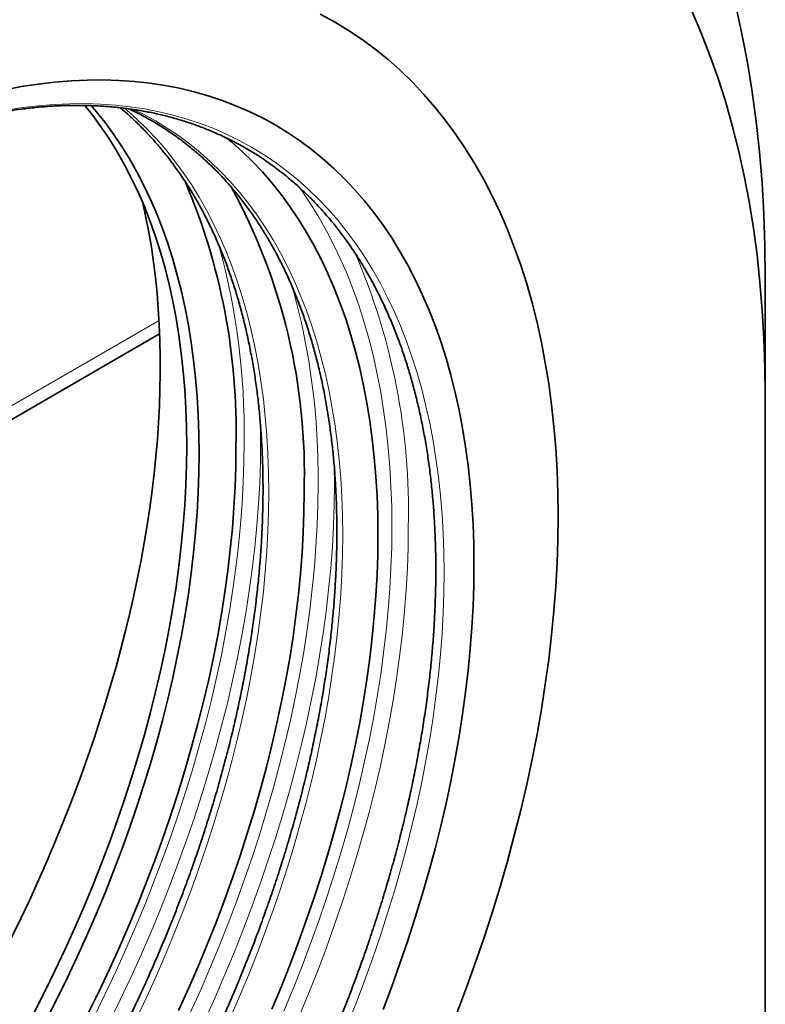
# Model space of a CAD drawing. Units: millimetres. Extents: x 75 to 2100, y 0 to 1460.
# Drawn here: x 567 to 632, y 252 to 337 of the extents above; entities that cross this region are included whole.
import ezdxf

# ---------------------------------------------------------------- set-up
doc = ezdxf.new("R2010")
doc.units = ezdxf.units.MM
doc.header["$LTSCALE"] = 5
doc.layers.add('133793', color=7, linetype='Continuous', lineweight=25)
doc.layers.add('TANGENT_EDGES', color=4, linetype='Continuous', lineweight=25)

msp = doc.modelspace()

# ---------------------------------------------------------------- linework, layer by layer
at = {"layer": '133793', "linetype": 'Continuous', "lineweight": 35}
for p, q in [((631.705, 314.252), (631.705, 304.047)), ((499.448, 263.211), (579.516, 309.433)), ((573.899, 306.186), (571.778, 304.961)), ((573.899, 306.186), (573.899, 306.19)), ((571.778, 304.961), (571.774, 304.963)), ((571.778, 304.961), (571.778, 304.966)), ((631.705, 218.718), (631.705, 304.047))]:
    msp.add_line(p, q, dxfattribs=at)
at = {"layer": '133793', "linetype": 'Continuous', "lineweight": 35, "flags": 128}
for points in [[(631.705, 314.252), (631.674, 317.028), (631.579, 319.766), (631.42, 322.464), (631.199, 325.119), (630.914, 327.731), (630.567, 330.296), (630.157, 332.814), (629.685, 335.283), (629.151, 337.701)], [(613.851, 293.74), (613.828, 295.715), (613.761, 297.662), (613.648, 299.581), (613.491, 301.469), (613.288, 303.327), (613.041, 305.152), (612.75, 306.943), (612.414, 308.699), (612.034, 310.418), (611.61, 312.1), (611.143, 313.744), (610.632, 315.348), (610.079, 316.911), (609.483, 318.432), (608.845, 319.91), (608.166, 321.345), (607.445, 322.734), (606.683, 324.077), (605.882, 325.374), (605.041, 326.623), (604.16, 327.823), (603.242, 328.974), (602.285, 330.075), (601.292, 331.125), (600.262, 332.123), (599.196, 333.069), (598.095, 333.962), (596.96, 334.801), (595.791, 335.587), (594.59, 336.317), (593.357, 336.992)], [(631.705, 304.047), (631.677, 306.558), (631.591, 309.034), (631.448, 311.474), (631.247, 313.875), (630.99, 316.237), (630.676, 318.557), (630.305, 320.835), (629.878, 323.067), (629.395, 325.254), (628.856, 327.393), (628.262, 329.482), (627.613, 331.522), (626.909, 333.509), (626.152, 335.443), (625.34, 337.323)], [(566.171, 330.477), (567.622, 330.745), (569.059, 330.963), (570.482, 331.129), (571.889, 331.243), (573.28, 331.305), (574.654, 331.316), (576.01, 331.275), (577.346, 331.182), (578.663, 331.038), (579.958, 330.842), (581.232, 330.594), (582.483, 330.296), (583.71, 329.946), (584.913, 329.545), (586.091, 329.094), (587.243, 328.593), (588.368, 328.041), (589.465, 327.44), (590.534, 326.79), (591.574, 326.092), (592.584, 325.345), (593.563, 324.55), (594.511, 323.709), (595.428, 322.82), (596.312, 321.886), (597.163, 320.907), (597.981, 319.883), (598.764, 318.814), (599.512, 317.703), (600.225, 316.55), (600.903, 315.354), (601.544, 314.118), (602.149, 312.842), (602.717, 311.527), (603.247, 310.173), (603.739, 308.782), (604.193, 307.355), (604.609, 305.893), (604.986, 304.396), (605.324, 302.866), (605.623, 301.303), (605.883, 299.71), (606.102, 298.086), (606.282, 296.433), (606.423, 294.753), (606.523, 293.046), (606.583, 291.313), (606.603, 289.556)], [(573.063, 329.123), (573.753, 328.255), (574.489, 327.252), (575.192, 326.208), (575.862, 325.124), (576.499, 324), (577.101, 322.839), (577.669, 321.64), (578.203, 320.404), (578.701, 319.132), (579.163, 317.826), (579.59, 316.485), (579.981, 315.111), (580.335, 313.704), (580.653, 312.267), (580.934, 310.799), (581.177, 309.301), (581.384, 307.776), (581.553, 306.223), (581.685, 304.644), (581.779, 303.04), (581.835, 301.412), (581.854, 299.761)], [(573.617, 329.108), (574.045, 328.605), (574.813, 327.643), (575.549, 326.639), (576.253, 325.595), (576.923, 324.511), (577.559, 323.388), (578.162, 322.227), (578.73, 321.028), (579.263, 319.792), (579.761, 318.52), (580.224, 317.213), (580.651, 315.872), (581.042, 314.498), (581.396, 313.092), (581.714, 311.654), (581.994, 310.186), (582.238, 308.689), (582.445, 307.163), (582.614, 305.611), (582.745, 304.032), (582.84, 302.428), (582.896, 300.799), (582.915, 299.148)], [(585.334, 326.289), (585.712, 325.974), (586.629, 325.16), (587.515, 324.301), (588.371, 323.397), (589.194, 322.45), (589.984, 321.459), (590.742, 320.426), (591.466, 319.351), (592.156, 318.235), (592.811, 317.079), (593.432, 315.883), (594.016, 314.649), (594.566, 313.377), (595.078, 312.067), (595.555, 310.722), (595.994, 309.342), (596.396, 307.927), (596.761, 306.479), (597.088, 304.999), (597.377, 303.488), (597.628, 301.946), (597.841, 300.376), (598.015, 298.777), (598.15, 297.152), (598.247, 295.5), (598.305, 293.824), (598.325, 292.124)], [(581.854, 299.761), (581.835, 298.088), (581.779, 296.395), (581.685, 294.682), (581.553, 292.951), (581.384, 291.203), (581.177, 289.439), (580.934, 287.66), (580.653, 285.868), (580.335, 284.063), (579.981, 282.248), (579.59, 280.423), (579.163, 278.589), (578.701, 276.748), (578.203, 274.901), (577.669, 273.05), (577.101, 271.195), (576.499, 269.338), (575.862, 267.479), (575.192, 265.622), (574.489, 263.766), (573.753, 261.912), (572.985, 260.063), (572.185, 258.22), (571.354, 256.383), (570.493, 254.554), (569.602, 252.735), (568.682, 250.926)], [(586.097, 299.761), (586.077, 298.023), (586.019, 296.265), (585.921, 294.486), (585.784, 292.688), (585.608, 290.872), (585.394, 289.04), (585.141, 287.193), (584.849, 285.332), (584.519, 283.458), (584.151, 281.572), (583.746, 279.677), (583.302, 277.772), (582.822, 275.86), (582.304, 273.942), (581.751, 272.019), (581.16, 270.093), (580.535, 268.164), (579.874, 266.234), (579.177, 264.304), (578.447, 262.377), (577.683, 260.452), (576.885, 258.532), (576.055, 256.617), (575.192, 254.709), (574.298, 252.81), (573.372, 250.92)], [(582.915, 299.148), (582.896, 297.476), (582.84, 295.782), (582.745, 294.07), (582.614, 292.338), (582.445, 290.59), (582.238, 288.826), (581.994, 287.048), (581.714, 285.255), (581.396, 283.451), (581.042, 281.636), (580.651, 279.81), (580.224, 277.977), (579.761, 276.136), (579.263, 274.289), (578.73, 272.437), (578.162, 270.582), (577.559, 268.725), (576.923, 266.867), (576.253, 265.009), (575.549, 263.153), (574.813, 261.3), (574.045, 259.451), (573.246, 257.608), (572.415, 255.771), (571.554, 253.942), (570.663, 252.122), (569.743, 250.313)], [(591.961, 295.798), (591.941, 294.076), (591.883, 292.333), (591.786, 290.57), (591.651, 288.787), (591.477, 286.988), (591.264, 285.172), (591.013, 283.341), (590.724, 281.495), (590.397, 279.638), (590.032, 277.769), (589.63, 275.89), (589.191, 274.002), (588.714, 272.107), (588.202, 270.206), (587.653, 268.3), (587.068, 266.39), (586.447, 264.478), (585.792, 262.565), (585.102, 260.652), (584.378, 258.742), (583.62, 256.834), (582.83, 254.93), (582.007, 253.032), (581.151, 251.141)], [(605.041, 250.684), (605.882, 252.905), (606.683, 255.127), (607.445, 257.349), (608.166, 259.571), (608.845, 261.79), (609.483, 264.004), (610.079, 266.213), (610.632, 268.415), (611.143, 270.609), (611.61, 272.792), (612.034, 274.963), (612.414, 277.122), (612.75, 279.265), (613.041, 281.393), (613.288, 283.503), (613.491, 285.594), (613.648, 287.665), (613.761, 289.713), (613.828, 291.739), (613.851, 293.74)], [(598.325, 292.124), (598.305, 290.402), (598.247, 288.659), (598.15, 286.896), (598.015, 285.114), (597.841, 283.314), (597.628, 281.498), (597.377, 279.667), (597.088, 277.822), (596.761, 275.964), (596.396, 274.095), (595.994, 272.216), (595.555, 270.328), (595.078, 268.433), (594.566, 266.532), (594.016, 264.626), (593.432, 262.716), (592.811, 260.804), (592.156, 258.891), (591.466, 256.979), (590.742, 255.068), (589.984, 253.16), (589.194, 251.256)], [(606.603, 289.556), (606.583, 287.775), (606.523, 285.973), (606.423, 284.15), (606.282, 282.308), (606.102, 280.447), (605.883, 278.57), (605.623, 276.677), (605.324, 274.769), (604.986, 272.849), (604.609, 270.917), (604.193, 268.974), (603.739, 267.022), (603.247, 265.063), (602.717, 263.098), (602.149, 261.127), (601.544, 259.153), (600.903, 257.176), (600.225, 255.198), (599.512, 253.221), (598.764, 251.246)]]:
    msp.add_lwpolyline(points, dxfattribs=at)
at = {"layer": '133793', "linetype": 'Continuous', "lineweight": 35}
for centre, radius, start, end in [((531.255, 301.042), 54.857, 358.66183, 23.126), ((540.789, 297.475), 51.199, 358.12298, 28.75888)]:
    msp.add_arc(centre, radius, start, end, dxfattribs=at)
msp.add_ellipse((520.724, 271.512), major_axis=(42.669, 71.44), ratio=0.56722, start_param=4.409577, end_param=5.749844, dxfattribs=at)
for points, knots in [([(603.316, 289.124), (603.315, 288.988), (603.315, 288.593), (603.308, 287.936), (603.291, 287.152), (603.267, 286.363), (603.235, 285.57), (603.195, 284.773), (603.147, 283.972), (603.091, 283.167), (603.027, 282.358), (602.955, 281.545), (602.875, 280.728), (602.787, 279.909), (602.691, 279.085), (602.587, 278.259), (602.475, 277.429), (602.356, 276.596), (602.228, 275.761), (602.093, 274.922), (601.95, 274.081), (601.799, 273.238), (601.64, 272.392), (601.473, 271.543), (601.299, 270.693), (601.117, 269.84), (600.927, 268.986), (600.73, 268.129), (600.525, 267.271), (600.312, 266.412), (600.092, 265.551), (599.864, 264.688), (599.629, 263.825), (599.386, 262.96), (599.136, 262.095), (598.878, 261.228), (598.613, 260.361), (598.34, 259.494), (598.06, 258.625), (597.773, 257.757), (597.479, 256.888), (597.178, 256.02), (596.869, 255.151), (596.553, 254.282), (596.23, 253.414), (595.9, 252.546), (595.564, 251.679), (595.22, 250.812), (594.869, 249.947), (594.512, 249.082), (594.148, 248.218), (593.777, 247.355), (593.399, 246.494), (593.015, 245.633), (592.624, 244.775), (592.227, 243.918), (591.823, 243.063), (591.413, 242.21), (590.996, 241.359), (590.574, 240.51), (590.145, 239.663), (589.71, 238.818), (589.268, 237.977), (588.821, 237.137), (588.368, 236.301), (587.909, 235.467), (587.444, 234.637), (586.973, 233.809), (586.497, 232.985), (586.015, 232.164), (585.527, 231.346), (585.034, 230.532), (584.536, 229.722), (584.032, 228.915), (583.523, 228.113), (583.009, 227.314), (582.489, 226.52), (581.965, 225.73), (581.435, 224.944), (580.901, 224.163), (580.362, 223.386), (579.818, 222.614), (579.269, 221.847), (578.716, 221.085), (578.158, 220.328), (577.596, 219.576), (577.03, 218.829), (576.459, 218.088), (575.884, 217.352), (575.305, 216.621), (574.722, 215.897), (574.134, 215.178), (573.544, 214.465), (572.949, 213.758), (572.35, 213.057), (571.748, 212.362), (571.143, 211.674), (570.534, 210.992), (569.922, 210.316), (569.306, 209.647), (568.687, 208.985), (568.066, 208.329), (567.441, 207.68), (566.813, 207.038), (566.183, 206.404), (565.55, 205.776), (564.914, 205.156), (564.275, 204.543), (563.635, 203.937), (562.992, 203.339), (562.346, 202.748), (561.699, 202.165), (561.049, 201.59), (560.397, 201.022), (559.744, 200.463), (559.089, 199.911), (558.432, 199.368), (557.773, 198.832), (557.113, 198.305), (556.452, 197.786), (555.789, 197.276), (555.125, 196.773), (554.46, 196.28), (553.793, 195.795), (553.126, 195.318), (552.458, 194.851), (551.79, 194.392), (551.12, 193.941), (550.451, 193.5), (549.78, 193.068), (549.11, 192.645), (548.439, 192.231), (547.767, 191.825), (547.096, 191.43), (546.425, 191.043), (545.754, 190.666), (545.083, 190.298), (544.413, 189.939), (543.743, 189.59), (543.073, 189.25), (542.404, 188.92), (541.736, 188.6), (541.069, 188.289), (540.402, 187.988), (539.737, 187.696), (539.072, 187.415), (538.409, 187.143), (537.747, 186.881), (537.086, 186.629), (536.427, 186.386), (535.77, 186.154), (535.114, 185.932), (534.459, 185.719), (533.807, 185.517), (533.156, 185.325), (532.508, 185.142), (531.861, 184.97), (531.217, 184.808), (530.575, 184.656), (529.936, 184.515), (529.299, 184.383), (528.664, 184.262), (528.032, 184.151), (527.403, 184.05), (526.777, 183.959), (526.153, 183.879), (525.533, 183.809), (524.916, 183.749), (524.301, 183.7), (523.69, 183.66), (523.083, 183.632), (522.478, 183.613), (521.878, 183.605), (521.28, 183.607), (520.687, 183.619), (520.097, 183.642), (519.511, 183.675), (518.929, 183.718), (518.351, 183.771), (517.777, 183.835), (517.207, 183.91), (516.641, 183.994), (516.08, 184.089), (515.523, 184.194), (514.97, 184.309), (514.422, 184.435), (513.878, 184.57), (513.339, 184.716), (512.805, 184.872), (512.276, 185.039), (511.752, 185.215), (511.233, 185.402), (510.718, 185.599), (510.209, 185.805), (509.705, 186.022), (509.207, 186.249), (508.714, 186.486), (508.226, 186.733), (507.744, 186.99), (507.267, 187.256), (506.796, 187.533), (506.331, 187.819), (505.871, 188.115), (505.418, 188.421), (504.97, 188.737), (504.528, 189.062), (504.093, 189.397), (503.663, 189.741), (503.24, 190.095), (502.823, 190.458), (502.412, 190.83), (502.008, 191.212), (501.61, 191.603), (501.219, 192.004), (500.834, 192.413), (500.455, 192.832), (500.084, 193.259), (499.719, 193.696), (499.361, 194.141), (499.009, 194.595), (498.665, 195.058), (498.327, 195.53), (497.996, 196.01), (497.673, 196.499), (497.356, 196.996), (497.046, 197.502), (496.744, 198.016), (496.448, 198.538), (496.16, 199.069), (495.879, 199.607), (495.605, 200.154), (495.339, 200.709), (495.08, 201.271), (494.828, 201.842), (494.584, 202.42), (494.347, 203.006), (494.117, 203.599), (493.895, 204.2), (493.681, 204.808), (493.474, 205.424), (493.275, 206.046), (493.083, 206.676), (492.899, 207.313), (492.723, 207.957), (492.554, 208.608), (492.393, 209.266), (492.24, 209.931), (492.094, 210.602), (491.957, 211.279), (491.827, 211.963), (491.705, 212.654), (491.591, 213.35), (491.484, 214.053), (491.386, 214.762), (491.295, 215.476), (491.213, 216.197), (491.138, 216.923), (491.071, 217.655), (491.012, 218.393), (490.962, 219.136), (490.919, 219.884), (490.884, 220.637), (490.857, 221.396), (490.838, 222.159), (490.827, 222.928), (490.824, 223.701), (490.829, 224.479), (490.842, 225.262), (490.863, 226.049), (490.892, 226.84), (490.928, 227.635), (490.973, 228.435), (491.026, 229.239), (491.087, 230.046), (491.156, 230.857), (491.233, 231.672), (491.317, 232.491), (491.41, 233.313), (491.511, 234.138), (491.619, 234.967), (491.736, 235.798), (491.86, 236.632), (491.992, 237.47), (492.132, 238.31), (492.28, 239.152), (492.435, 239.997), (492.599, 240.845), (492.77, 241.694), (492.949, 242.546), (493.136, 243.4), (493.33, 244.256), (493.532, 245.113), (493.741, 245.972), (493.959, 246.832), (494.183, 247.694), (494.416, 248.557), (494.656, 249.421), (494.903, 250.287), (495.158, 251.153), (495.42, 252.019), (495.689, 252.887), (495.966, 253.755), (496.25, 254.623), (496.542, 255.492), (496.84, 256.361), (497.146, 257.229), (497.459, 258.098), (497.779, 258.966), (498.106, 259.834), (498.44, 260.702), (498.781, 261.569), (499.129, 262.435), (499.484, 263.3), (499.845, 264.165), (500.213, 265.028), (500.588, 265.89), (500.97, 266.75), (501.358, 267.609), (501.753, 268.467), (502.154, 269.323), (502.561, 270.177), (502.975, 271.029), (503.396, 271.879), (503.822, 272.726), (504.255, 273.572), (504.693, 274.415), (505.138, 275.255), (505.589, 276.093), (506.046, 276.927), (506.508, 277.759), (506.976, 278.588), (507.451, 279.414), (507.93, 280.236), (508.416, 281.055), (508.906, 281.871), (509.403, 282.682), (509.904, 283.49), (510.411, 284.295), (510.924, 285.095), (511.441, 285.891), (511.963, 286.683), (512.491, 287.47), (513.023, 288.253), (513.561, 289.032), (514.103, 289.806), (514.649, 290.575), (515.201, 291.339), (515.757, 292.098), (516.317, 292.852), (516.882, 293.601), (517.451, 294.345), (518.024, 295.083), (518.602, 295.815), (519.183, 296.542), (519.769, 297.263), (520.358, 297.979), (520.951, 298.688), (521.548, 299.392), (522.149, 300.089), (522.753, 300.78), (523.36, 301.465), (523.971, 302.143), (524.586, 302.815), (525.203, 303.48), (525.824, 304.138), (526.447, 304.79), (527.074, 305.434), (527.703, 306.072), (528.335, 306.702), (528.97, 307.326), (529.607, 307.942), (530.247, 308.55), (530.889, 309.152), (531.534, 309.745), (532.18, 310.331), (532.829, 310.91), (533.48, 311.48), (534.133, 312.043), (534.787, 312.598), (535.444, 313.145), (536.101, 313.683), (536.761, 314.214), (537.422, 314.736), (538.084, 315.25), (538.748, 315.756), (539.412, 316.253), (540.078, 316.741), (540.745, 317.221), (541.412, 317.692), (542.081, 318.155), (542.75, 318.609), (543.42, 319.054), (544.09, 319.489), (544.76, 319.916), (545.431, 320.334), (546.102, 320.743), (546.773, 321.142), (547.444, 321.533), (548.116, 321.914), (548.786, 322.286), (549.457, 322.648), (550.127, 323.001), (550.797, 323.344), (551.466, 323.678), (552.135, 324.003), (552.802, 324.317), (553.469, 324.623), (554.135, 324.918), (554.8, 325.204), (555.464, 325.479), (556.127, 325.745), (556.788, 326.002), (557.448, 326.248), (558.106, 326.484), (558.762, 326.711), (559.417, 326.927), (560.071, 327.133), (560.722, 327.33), (561.371, 327.516), (562.018, 327.692), (562.664, 327.858), (563.306, 328.014), (563.947, 328.16), (564.585, 328.296), (565.22, 328.421), (565.853, 328.536), (566.484, 328.641), (567.111, 328.736), (567.736, 328.821), (568.357, 328.895), (568.976, 328.959), (569.592, 329.012), (570.204, 329.056), (570.813, 329.089), (571.419, 329.112), (572.021, 329.124), (572.619, 329.126), (573.215, 329.118), (573.806, 329.099), (574.393, 329.071), (574.977, 329.032), (575.557, 328.982), (576.133, 328.922), (576.704, 328.852), (577.272, 328.772), (577.835, 328.682), (578.394, 328.581), (578.948, 328.47), (579.498, 328.348), (580.043, 328.217), (580.584, 328.075), (581.12, 327.923), (581.651, 327.76), (582.178, 327.588), (582.699, 327.405), (583.215, 327.213), (583.726, 327.01), (584.232, 326.797), (584.733, 326.574), (585.229, 326.341), (585.718, 326.099), (586.203, 325.846), (586.682, 325.583), (587.155, 325.311), (587.623, 325.028), (588.085, 324.736), (588.541, 324.434), (588.991, 324.122), (589.435, 323.801), (589.873, 323.47), (590.305, 323.13), (590.731, 322.78), (591.15, 322.421), (591.563, 322.052), (591.97, 321.674), (592.371, 321.286), (592.765, 320.89), (593.152, 320.484), (593.533, 320.069), (593.908, 319.645), (594.275, 319.212), (594.636, 318.771), (594.99, 318.32), (595.338, 317.86), (595.678, 317.392), (596.011, 316.916), (596.338, 316.43), (596.658, 315.936), (596.97, 315.434), (597.276, 314.923), (597.574, 314.404), (597.865, 313.877), (598.149, 313.342), (598.426, 312.798), (598.695, 312.247), (598.957, 311.687), (599.212, 311.12), (599.459, 310.545), (599.699, 309.963), (599.932, 309.372), (600.157, 308.774), (600.374, 308.169), (600.584, 307.557), (600.786, 306.937), (600.981, 306.31), (601.168, 305.675), (601.348, 305.034), (601.519, 304.386), (601.683, 303.731), (601.84, 303.069), (601.988, 302.401), (602.129, 301.726), (602.262, 301.044), (602.387, 300.357), (602.505, 299.662), (602.614, 298.962), (602.716, 298.256), (602.81, 297.543), (602.895, 296.825), (602.973, 296.101), (603.043, 295.372), (603.105, 294.636), (603.159, 293.896), (603.206, 293.15), (603.244, 292.398), (603.274, 291.642), (603.296, 290.88), (603.31, 290.114), (603.315, 289.527), (603.316, 289.196), (603.316, 289.124)], [0, 0, 0, 0, 0.000997, 0.002892, 0.004788, 0.006683, 0.008579, 0.010474, 0.01237, 0.014265, 0.016161, 0.018056, 0.019952, 0.021847, 0.023743, 0.025639, 0.027535, 0.02943, 0.031326, 0.033222, 0.035118, 0.037014, 0.03891, 0.040806, 0.042702, 0.044598, 0.046494, 0.04839, 0.050287, 0.052183, 0.054079, 0.055975, 0.057872, 0.059768, 0.061664, 0.063561, 0.065457, 0.067354, 0.06925, 0.071147, 0.073043, 0.07494, 0.076837, 0.078733, 0.08063, 0.082527, 0.084423, 0.08632, 0.088217, 0.090114, 0.092011, 0.093907, 0.095804, 0.097701, 0.099598, 0.101495, 0.103392, 0.105289, 0.107185, 0.109082, 0.110979, 0.112876, 0.114773, 0.11667, 0.118567, 0.120464, 0.122361, 0.124258, 0.126155, 0.128052, 0.129949, 0.131846, 0.133743, 0.13564, 0.137537, 0.139434, 0.14133, 0.143227, 0.145124, 0.147021, 0.148918, 0.150815, 0.152712, 0.154609, 0.156506, 0.158402, 0.160299, 0.162196, 0.164093, 0.165989, 0.167886, 0.169783, 0.17168, 0.173576, 0.175473, 0.17737, 0.179266, 0.181163, 0.183059, 0.184956, 0.186852, 0.188749, 0.190645, 0.192541, 0.194438, 0.196334, 0.19823, 0.200127, 0.202023, 0.203919, 0.205815, 0.207711, 0.209607, 0.211503, 0.213399, 0.215295, 0.217191, 0.219087, 0.220983, 0.222879, 0.224774, 0.22667, 0.228566, 0.230461, 0.232357, 0.234253, 0.236148, 0.238044, 0.239939, 0.241834, 0.24373, 0.245625, 0.247521, 0.249416, 0.251311, 0.253206, 0.255102, 0.256997, 0.258892, 0.260787, 0.262683, 0.264578, 0.266473, 0.268368, 0.270263, 0.272159, 0.274054, 0.275949, 0.277845, 0.27974, 0.281635, 0.283531, 0.285427, 0.287322, 0.289218, 0.291114, 0.29301, 0.294906, 0.296802, 0.298699, 0.300595, 0.302492, 0.304389, 0.306286, 0.308183, 0.310081, 0.311979, 0.313877, 0.315775, 0.317674, 0.319573, 0.321472, 0.323372, 0.325272, 0.327172, 0.329073, 0.330974, 0.332875, 0.334777, 0.33668, 0.338582, 0.340485, 0.342389, 0.344293, 0.346197, 0.348102, 0.350008, 0.351913, 0.353819, 0.355726, 0.357632, 0.35954, 0.361447, 0.363355, 0.365263, 0.367171, 0.369079, 0.370988, 0.372896, 0.374805, 0.376714, 0.378623, 0.380532, 0.38244, 0.384349, 0.386257, 0.388166, 0.390074, 0.391981, 0.393889, 0.395796, 0.397703, 0.39961, 0.401516, 0.403422, 0.405327, 0.407232, 0.409137, 0.411041, 0.412945, 0.414848, 0.416751, 0.418654, 0.420556, 0.422458, 0.424359, 0.42626, 0.428161, 0.430061, 0.431961, 0.43386, 0.435759, 0.437658, 0.439557, 0.441455, 0.443353, 0.445251, 0.447149, 0.449046, 0.450943, 0.45284, 0.454737, 0.456633, 0.45853, 0.460426, 0.462322, 0.464218, 0.466114, 0.46801, 0.469906, 0.471801, 0.473697, 0.475592, 0.477488, 0.479383, 0.481279, 0.483174, 0.485069, 0.486965, 0.48886, 0.490755, 0.492651, 0.494546, 0.496441, 0.498337, 0.500232, 0.502127, 0.504023, 0.505918, 0.507814, 0.509709, 0.511605, 0.5135, 0.515396, 0.517291, 0.519187, 0.521082, 0.522978, 0.524874, 0.526769, 0.528665, 0.530561, 0.532457, 0.534353, 0.536249, 0.538145, 0.540041, 0.541937, 0.543833, 0.545729, 0.547625, 0.549521, 0.551417, 0.553314, 0.55521, 0.557106, 0.559003, 0.560899, 0.562795, 0.564692, 0.566588, 0.568485, 0.570381, 0.572278, 0.574175, 0.576071, 0.577968, 0.579865, 0.581761, 0.583658, 0.585555, 0.587451, 0.589348, 0.591245, 0.593142, 0.595039, 0.596935, 0.598832, 0.600729, 0.602626, 0.604523, 0.60642, 0.608317, 0.610214, 0.612111, 0.614008, 0.615905, 0.617801, 0.619698, 0.621595, 0.623492, 0.625389, 0.627286, 0.629183, 0.63108, 0.632977, 0.634874, 0.636771, 0.638668, 0.640565, 0.642462, 0.644359, 0.646256, 0.648153, 0.650049, 0.651946, 0.653843, 0.65574, 0.657637, 0.659534, 0.66143, 0.663327, 0.665224, 0.667121, 0.669017, 0.670914, 0.672811, 0.674707, 0.676604, 0.678501, 0.680397, 0.682294, 0.68419, 0.686087, 0.687983, 0.68988, 0.691776, 0.693672, 0.695569, 0.697465, 0.699361, 0.701258, 0.703154, 0.70505, 0.706946, 0.708842, 0.710738, 0.712634, 0.71453, 0.716426, 0.718322, 0.720218, 0.722114, 0.724009, 0.725905, 0.727801, 0.729696, 0.731592, 0.733488, 0.735383, 0.737279, 0.739174, 0.74107, 0.742965, 0.74486, 0.746756, 0.748651, 0.750546, 0.752442, 0.754337, 0.756232, 0.758127, 0.760022, 0.761918, 0.763813, 0.765708, 0.767603, 0.769499, 0.771394, 0.773289, 0.775184, 0.77708, 0.778975, 0.78087, 0.782766, 0.784662, 0.786557, 0.788453, 0.790349, 0.792245, 0.794141, 0.796037, 0.797933, 0.79983, 0.801726, 0.803623, 0.80552, 0.807418, 0.809315, 0.811213, 0.813111, 0.815009, 0.816907, 0.818806, 0.820705, 0.822605, 0.824505, 0.826405, 0.828306, 0.830207, 0.832108, 0.83401, 0.835912, 0.837814, 0.839717, 0.841621, 0.843525, 0.845429, 0.847334, 0.849239, 0.851144, 0.85305, 0.854956, 0.856863, 0.85877, 0.860677, 0.862585, 0.864493, 0.866401, 0.868309, 0.870217, 0.872126, 0.874035, 0.875944, 0.877852, 0.879761, 0.88167, 0.883579, 0.885487, 0.887395, 0.889304, 0.891211, 0.893119, 0.895027, 0.896934, 0.89884, 0.900747, 0.902653, 0.904558, 0.906464, 0.908368, 0.910273, 0.912177, 0.91408, 0.915983, 0.917886, 0.919788, 0.92169, 0.923592, 0.925493, 0.927394, 0.929294, 0.931194, 0.933094, 0.934993, 0.936892, 0.938791, 0.940689, 0.942587, 0.944485, 0.946383, 0.94828, 0.950177, 0.952074, 0.953971, 0.955868, 0.957764, 0.959661, 0.961557, 0.963453, 0.965349, 0.967245, 0.96914, 0.971036, 0.972932, 0.974827, 0.976723, 0.978618, 0.980514, 0.982409, 0.984304, 0.9862, 0.988095, 0.98999, 0.991886, 0.993781, 0.995676, 0.997572, 0.999467, 1, 1, 1, 1]), ([(576.123, 328.922), (576.261, 328.805), (576.538, 328.571), (576.945, 328.208), (577.347, 327.835), (577.743, 327.453), (578.132, 327.062), (578.515, 326.661), (578.891, 326.252), (579.26, 325.833), (579.623, 325.406), (579.979, 324.969), (580.329, 324.524), (580.671, 324.07), (581.007, 323.607), (581.335, 323.136), (581.657, 322.656), (581.972, 322.167), (582.279, 321.67), (582.58, 321.165), (582.873, 320.651), (583.16, 320.13), (583.439, 319.6), (583.71, 319.062), (583.975, 318.516), (584.232, 317.962), (584.482, 317.4), (584.724, 316.83), (584.959, 316.253), (585.187, 315.669), (585.407, 315.076), (585.619, 314.477), (585.824, 313.87), (586.022, 313.255), (586.212, 312.634), (586.394, 312.005), (586.568, 311.37), (586.735, 310.728), (586.894, 310.078), (587.045, 309.422), (587.189, 308.76), (587.325, 308.091), (587.453, 307.415), (587.573, 306.734), (587.685, 306.046), (587.79, 305.351), (587.886, 304.651), (587.975, 303.945), (588.056, 303.233), (588.129, 302.515), (588.193, 301.792), (588.25, 301.063), (588.299, 300.329), (588.341, 299.589), (588.374, 298.844), (588.399, 298.095), (588.416, 297.34), (588.424, 296.67), (588.426, 296.117), (588.424, 295.563), (588.417, 294.915), (588.401, 294.14), (588.377, 293.361), (588.345, 292.578), (588.305, 291.791), (588.257, 290.999), (588.2, 290.204), (588.136, 289.405), (588.064, 288.602), (587.984, 287.795), (587.896, 286.985), (587.801, 286.172), (587.697, 285.355), (587.585, 284.536), (587.466, 283.713), (587.338, 282.887), (587.203, 282.059), (587.06, 281.228), (586.909, 280.394), (586.75, 279.559), (586.584, 278.72), (586.409, 277.88), (586.228, 277.038), (586.038, 276.193), (585.841, 275.347), (585.636, 274.5), (585.423, 273.651), (585.203, 272.8), (584.975, 271.948), (584.74, 271.095), (584.497, 270.241), (584.247, 269.386), (583.99, 268.53), (583.725, 267.674), (583.452, 266.817), (583.173, 265.959), (582.886, 265.102), (582.592, 264.244), (582.291, 263.386), (581.982, 262.529), (581.667, 261.671), (581.344, 260.814), (581.015, 259.958), (580.679, 259.102), (580.335, 258.246), (579.985, 257.392), (579.628, 256.538), (579.264, 255.686), (578.894, 254.835), (578.517, 253.985), (578.134, 253.137), (577.743, 252.291), (577.347, 251.446), (576.944, 250.603), (576.535, 249.762), (576.119, 248.923), (575.697, 248.086), (575.269, 247.252), (574.835, 246.42), (574.395, 245.59), (573.949, 244.764), (573.497, 243.94), (573.039, 243.119), (572.575, 242.302), (572.106, 241.487), (571.631, 240.676), (571.15, 239.868), (570.664, 239.064), (570.172, 238.264), (569.675, 237.467), (569.173, 236.674), (568.666, 235.885), (568.153, 235.101), (567.636, 234.32), (567.113, 233.544), (566.586, 232.773), (566.053, 232.006), (565.516, 231.243), (564.975, 230.486), (564.428, 229.734), (563.878, 228.986), (563.322, 228.244), (562.763, 227.507), (562.199, 226.775), (561.631, 226.049), (561.059, 225.328), (560.482, 224.613), (559.902, 223.904), (559.318, 223.201), (558.731, 222.504), (558.139, 221.813), (557.544, 221.128), (556.946, 220.449), (556.344, 219.777), (555.739, 219.111), (555.13, 218.452), (554.518, 217.8), (553.904, 217.154), (553.286, 216.515), (552.666, 215.883), (552.042, 215.259), (551.416, 214.641), (550.788, 214.031), (550.157, 213.428), (549.523, 212.832), (548.888, 212.244), (548.25, 211.664), (547.609, 211.091), (546.967, 210.526), (546.323, 209.969), (545.677, 209.419), (545.03, 208.878), (544.38, 208.345), (543.729, 207.82), (543.077, 207.303), (542.423, 206.795), (541.768, 206.295), (541.112, 205.803), (540.455, 205.32), (539.797, 204.846), (539.137, 204.38), (538.478, 203.923), (537.817, 203.475), (537.156, 203.035), (536.494, 202.605), (535.832, 202.183), (535.17, 201.771), (534.507, 201.368), (533.845, 200.974), (533.182, 200.589), (532.519, 200.213), (531.857, 199.847), (531.195, 199.49), (530.533, 199.143), (529.872, 198.805), (529.212, 198.476), (528.552, 198.157), (527.893, 197.848), (527.234, 197.548), (526.577, 197.259), (525.921, 196.979), (525.266, 196.708), (524.612, 196.448), (523.959, 196.197), (523.308, 195.956), (522.659, 195.726), (522.011, 195.505), (521.365, 195.294), (520.721, 195.093), (520.078, 194.902), (519.438, 194.722), (518.8, 194.551), (518.164, 194.391), (517.53, 194.24), (516.898, 194.1), (516.269, 193.97), (515.643, 193.85), (515.019, 193.741), (514.398, 193.641), (513.78, 193.552), (513.165, 193.473), (512.552, 193.405), (511.943, 193.347), (511.337, 193.299), (510.734, 193.261), (510.134, 193.234), (509.538, 193.216), (508.946, 193.21), (508.357, 193.213), (507.771, 193.227), (507.19, 193.251), (506.612, 193.286), (506.038, 193.33), (505.468, 193.385), (504.902, 193.451), (504.341, 193.526), (503.783, 193.612), (503.23, 193.709), (502.681, 193.815), (502.137, 193.932), (501.597, 194.059), (501.062, 194.196), (500.532, 194.343), (500.006, 194.501), (499.486, 194.669), (499.073, 194.81), (498.835, 194.898), (498.767, 194.923)], [0, 0, 0, 0, 0.0041059, 0.0082335, 0.0123604, 0.0164866, 0.020612, 0.0247365, 0.0288601, 0.0329829, 0.0371048, 0.0412257, 0.0453457, 0.0494647, 0.0535828, 0.0576999, 0.0618161, 0.0659314, 0.0700458, 0.0741593, 0.078272, 0.0823838, 0.0864949, 0.0906051, 0.0947146, 0.0988234, 0.1029316, 0.1070391, 0.111146, 0.1152523, 0.1193581, 0.1234634, 0.1275682, 0.1316725, 0.1357765, 0.1398801, 0.1439833, 0.1480862, 0.1521888, 0.1562912, 0.1603933, 0.1644952, 0.1685969, 0.1726984, 0.1767998, 0.1809011, 0.1850022, 0.1891033, 0.1932042, 0.1973051, 0.201406, 0.2055068, 0.2096076, 0.2137084, 0.2178091, 0.2219099, 0.2260107, 0.2301115, 0.2327547, 0.2349118, 0.2390126, 0.2431136, 0.2472145, 0.2513156, 0.2554167, 0.2595178, 0.263619, 0.2677203, 0.2718217, 0.2759232, 0.2800247, 0.2841263, 0.288228, 0.2923297, 0.2964316, 0.3005335, 0.3046355, 0.3087376, 0.3128398, 0.3169421, 0.3210444, 0.3251468, 0.3292494, 0.333352, 0.3374546, 0.3415574, 0.3456602, 0.3497631, 0.3538661, 0.3579692, 0.3620723, 0.3661755, 0.3702788, 0.3743821, 0.3784855, 0.382589, 0.3866925, 0.3907961, 0.3948998, 0.3990035, 0.4031073, 0.4072111, 0.4113149, 0.4154189, 0.4195228, 0.4236268, 0.4277309, 0.4318349, 0.4359391, 0.4400432, 0.4441474, 0.4482516, 0.4523559, 0.4564602, 0.4605645, 0.4646688, 0.4687731, 0.4728775, 0.4769819, 0.4810862, 0.4851907, 0.4892951, 0.4933995, 0.4975039, 0.5016083, 0.5057128, 0.5098172, 0.5139216, 0.518026, 0.5221304, 0.5262348, 0.5303392, 0.5344435, 0.5385479, 0.5426522, 0.5467565, 0.5508608, 0.554965, 0.5590692, 0.5631734, 0.5672776, 0.5713817, 0.5754858, 0.5795898, 0.5836938, 0.5877977, 0.5919016, 0.5960055, 0.6001093, 0.6042131, 0.6083168, 0.6124204, 0.616524, 0.6206275, 0.624731, 0.6288344, 0.6329377, 0.6370409, 0.6411441, 0.6452472, 0.6493503, 0.6534533, 0.6575561, 0.6616589, 0.6657617, 0.6698643, 0.6739669, 0.6780694, 0.6821718, 0.6862741, 0.6903763, 0.6944784, 0.6985805, 0.7026825, 0.7067843, 0.7108861, 0.7149878, 0.7190894, 0.723191, 0.7272924, 0.7313937, 0.735495, 0.7395962, 0.7436973, 0.7477984, 0.7518993, 0.7560002, 0.7601011, 0.7642019, 0.7683026, 0.7724033, 0.7765039, 0.7806045, 0.784705, 0.7888056, 0.7929061, 0.7970067, 0.8011072, 0.8052077, 0.8093083, 0.8134089, 0.8175096, 0.8216104, 0.8257112, 0.8298121, 0.8339132, 0.8380144, 0.8421157, 0.8462173, 0.850319, 0.854421, 0.8585232, 0.8626257, 0.8667285, 0.8708317, 0.8749352, 0.8790391, 0.8831434, 0.8872482, 0.8913535, 0.8954593, 0.8995656, 0.9036726, 0.9077802, 0.9118884, 0.9159973, 0.920107, 0.9242175, 0.9283287, 0.9324407, 0.9365536, 0.9406674, 0.9447821, 0.9488976, 0.9530142, 0.9571316, 0.96125, 0.9653694, 0.9694897, 0.973611, 0.9777332, 0.9818563, 0.9859803, 0.9901052, 0.9942308, 0.9983573, 1, 1, 1, 1]), ([(576.868, 328.827), (576.926, 328.801), (577.148, 328.698), (577.528, 328.51), (578.008, 328.263), (578.482, 328.006), (578.95, 327.739), (579.413, 327.462), (579.87, 327.175), (580.321, 326.879), (580.766, 326.572), (581.205, 326.256), (581.638, 325.931), (582.065, 325.596), (582.486, 325.251), (582.901, 324.897), (583.309, 324.534), (583.711, 324.161), (584.107, 323.779), (584.496, 323.388), (584.879, 322.987), (585.255, 322.578), (585.624, 322.159), (585.987, 321.732), (586.343, 321.295), (586.692, 320.85), (587.035, 320.396), (587.371, 319.933), (587.699, 319.462), (588.021, 318.982), (588.336, 318.493), (588.643, 317.996), (588.944, 317.491), (589.237, 316.977), (589.524, 316.456), (589.803, 315.926), (590.074, 315.388), (590.339, 314.842), (590.596, 314.288), (590.846, 313.726), (591.088, 313.157), (591.323, 312.58), (591.551, 311.995), (591.771, 311.403), (591.983, 310.803), (592.188, 310.196), (592.386, 309.582), (592.576, 308.96), (592.758, 308.332), (592.932, 307.696), (593.099, 307.054), (593.258, 306.405), (593.409, 305.749), (593.553, 305.086), (593.689, 304.417), (593.817, 303.742), (593.937, 303.06), (594.049, 302.372), (594.154, 301.678), (594.25, 300.977), (594.339, 300.271), (594.42, 299.559), (594.493, 298.841), (594.557, 298.118), (594.614, 297.389), (594.663, 296.655), (594.704, 295.915), (594.738, 295.171), (594.763, 294.421), (594.78, 293.666), (594.788, 292.996), (594.79, 292.444), (594.788, 291.889), (594.781, 291.241), (594.765, 290.466), (594.741, 289.687), (594.709, 288.904), (594.669, 288.117), (594.621, 287.325), (594.564, 286.53), (594.5, 285.731), (594.428, 284.928), (594.348, 284.121), (594.26, 283.311), (594.165, 282.498), (594.061, 281.682), (593.949, 280.862), (593.83, 280.039), (593.702, 279.213), (593.567, 278.385), (593.424, 277.554), (593.273, 276.721), (593.114, 275.885), (592.948, 275.047), (592.773, 274.206), (592.591, 273.364), (592.402, 272.52), (592.204, 271.674), (592, 270.826), (591.787, 269.977), (591.567, 269.126), (591.339, 268.274), (591.104, 267.421), (590.861, 266.567), (590.611, 265.712), (590.353, 264.856), (590.089, 264), (589.816, 263.143), (589.537, 262.286), (589.25, 261.428), (588.956, 260.57), (588.655, 259.713), (588.346, 258.855), (588.031, 257.997), (587.708, 257.14), (587.379, 256.284), (587.043, 255.428), (586.699, 254.572), (586.349, 253.718), (585.992, 252.865), (585.628, 252.012), (585.258, 251.161), (584.881, 250.312), (584.497, 249.463), (584.107, 248.617), (583.711, 247.772), (583.308, 246.929), (582.898, 246.088), (582.483, 245.249), (582.061, 244.412), (581.633, 243.578), (581.199, 242.746), (580.759, 241.917), (580.313, 241.09), (579.861, 240.266), (579.403, 239.446), (578.939, 238.628), (578.47, 237.813), (577.995, 237.002), (577.514, 236.194), (577.028, 235.39), (576.536, 234.59), (576.039, 233.793), (575.537, 233), (575.03, 232.211), (574.517, 231.427), (574, 230.646), (573.477, 229.87), (572.95, 229.099), (572.417, 228.332), (571.88, 227.57), (571.339, 226.812), (570.792, 226.06), (570.242, 225.312), (569.686, 224.57), (569.127, 223.833), (568.563, 223.101), (567.995, 222.375), (567.423, 221.654), (566.846, 220.94), (566.266, 220.23), (565.682, 219.527), (565.095, 218.83), (564.503, 218.139), (563.908, 217.454), (563.31, 216.775), (562.708, 216.103), (562.102, 215.437), (561.494, 214.778), (560.882, 214.126), (560.268, 213.48), (559.65, 212.841), (559.03, 212.209), (558.406, 211.585), (557.78, 210.967), (557.152, 210.357), (556.521, 209.754), (555.887, 209.158), (555.252, 208.57), (554.614, 207.99), (553.973, 207.417), (553.331, 206.852), (552.687, 206.295), (552.041, 205.745), (551.394, 205.204), (550.744, 204.671), (550.093, 204.146), (549.441, 203.629), (548.787, 203.121), (548.132, 202.621), (547.476, 202.129), (546.819, 201.646), (546.16, 201.172), (545.501, 200.706), (544.842, 200.249), (544.181, 199.801), (543.52, 199.361), (542.858, 198.931), (542.196, 198.51), (541.534, 198.097), (540.871, 197.694), (540.209, 197.3), (539.546, 196.915), (538.883, 196.539), (538.221, 196.173), (537.559, 195.816), (536.897, 195.469), (536.236, 195.131), (535.576, 194.802), (534.916, 194.483), (534.257, 194.174), (533.598, 193.875), (532.941, 193.585), (532.285, 193.305), (531.63, 193.034), (530.976, 192.774), (530.323, 192.523), (529.672, 192.283), (529.023, 192.052), (528.375, 191.831), (527.729, 191.62), (527.085, 191.419), (526.442, 191.229), (525.802, 191.048), (525.164, 190.877), (524.527, 190.717), (523.894, 190.566), (523.262, 190.426), (522.633, 190.296), (522.007, 190.176), (521.383, 190.067), (520.762, 189.968), (520.144, 189.878), (519.528, 189.8), (518.916, 189.731), (518.307, 189.673), (517.701, 189.625), (517.098, 189.587), (516.498, 189.56), (515.902, 189.543), (515.31, 189.536), (514.721, 189.539), (514.135, 189.553), (513.554, 189.577), (512.976, 189.612), (512.402, 189.657), (511.832, 189.712), (511.266, 189.777), (510.705, 189.853), (510.147, 189.939), (509.594, 190.035), (509.045, 190.141), (508.501, 190.258), (507.961, 190.385), (507.426, 190.522), (506.896, 190.67), (506.37, 190.827), (505.85, 190.995), (505.334, 191.173), (504.823, 191.361), (504.317, 191.559), (503.817, 191.767), (503.322, 191.986), (502.832, 192.214), (502.347, 192.452), (501.868, 192.7), (501.395, 192.958), (500.927, 193.227), (500.465, 193.504), (500.008, 193.792), (499.594, 194.065), (499.334, 194.246), (499.222, 194.324)], [0, 0, 0, 0, 0.001334, 0.005081, 0.008829, 0.012577, 0.016325, 0.020073, 0.023821, 0.027569, 0.031316, 0.035064, 0.038811, 0.042558, 0.046304, 0.05005, 0.053795, 0.05754, 0.061284, 0.065027, 0.068769, 0.072511, 0.076252, 0.079992, 0.083731, 0.087469, 0.091207, 0.094943, 0.098679, 0.102414, 0.106148, 0.109881, 0.113614, 0.117346, 0.121076, 0.124807, 0.128536, 0.132265, 0.135993, 0.139721, 0.143448, 0.147174, 0.1509, 0.154626, 0.158351, 0.162075, 0.165799, 0.169523, 0.173246, 0.17697, 0.180692, 0.184415, 0.188137, 0.191859, 0.195581, 0.199303, 0.203025, 0.206746, 0.210467, 0.214189, 0.21791, 0.221631, 0.225352, 0.229073, 0.232794, 0.236515, 0.240236, 0.243956, 0.247677, 0.251398, 0.255119, 0.257517, 0.259475, 0.263196, 0.266917, 0.270638, 0.274359, 0.27808, 0.281801, 0.285523, 0.289244, 0.292965, 0.296687, 0.300408, 0.30413, 0.307852, 0.311574, 0.315295, 0.319017, 0.322739, 0.326462, 0.330184, 0.333906, 0.337628, 0.341351, 0.345073, 0.348796, 0.352518, 0.356241, 0.359964, 0.363687, 0.367409, 0.371132, 0.374855, 0.378579, 0.382302, 0.386025, 0.389748, 0.393472, 0.397195, 0.400918, 0.404642, 0.408365, 0.412089, 0.415813, 0.419536, 0.42326, 0.426984, 0.430708, 0.434432, 0.438155, 0.441879, 0.445603, 0.449327, 0.453051, 0.456775, 0.460499, 0.464224, 0.467948, 0.471672, 0.475396, 0.47912, 0.482844, 0.486568, 0.490293, 0.494017, 0.497741, 0.501465, 0.505189, 0.508914, 0.512638, 0.516362, 0.520086, 0.52381, 0.527535, 0.531259, 0.534983, 0.538707, 0.542431, 0.546155, 0.549879, 0.553603, 0.557327, 0.561051, 0.564775, 0.568499, 0.572223, 0.575947, 0.57967, 0.583394, 0.587118, 0.590841, 0.594565, 0.598289, 0.602012, 0.605735, 0.609459, 0.613182, 0.616905, 0.620629, 0.624352, 0.628075, 0.631798, 0.635521, 0.639244, 0.642967, 0.646689, 0.650412, 0.654135, 0.657857, 0.661579, 0.665302, 0.669024, 0.672746, 0.676468, 0.680191, 0.683912, 0.687634, 0.691356, 0.695078, 0.6988, 0.702521, 0.706243, 0.709964, 0.713685, 0.717407, 0.721128, 0.724849, 0.72857, 0.732291, 0.736012, 0.739733, 0.743454, 0.747175, 0.750895, 0.754616, 0.758337, 0.762057, 0.765778, 0.769499, 0.773219, 0.77694, 0.780661, 0.784382, 0.788102, 0.791823, 0.795544, 0.799265, 0.802986, 0.806708, 0.810429, 0.814151, 0.817872, 0.821594, 0.825317, 0.829039, 0.832762, 0.836485, 0.840208, 0.843932, 0.847656, 0.851381, 0.855106, 0.858831, 0.862557, 0.866283, 0.870011, 0.873738, 0.877466, 0.881195, 0.884925, 0.888655, 0.892387, 0.896118, 0.899851, 0.903585, 0.907319, 0.911054, 0.91479, 0.918527, 0.922265, 0.926003, 0.929743, 0.933483, 0.937224, 0.940966, 0.944709, 0.948453, 0.952197, 0.955942, 0.959687, 0.963433, 0.96718, 0.970927, 0.974674, 0.978422, 0.98217, 0.985918, 0.989666, 0.993414, 0.997162, 1, 1, 1, 1])]:
    msp.add_open_spline(points, degree=3, knots=knots, dxfattribs=at)
at = {"layer": 'TANGENT_EDGES', "linetype": 'Continuous', "lineweight": 18}
msp.add_line((500.108, 264.778), (579.463, 310.589), dxfattribs=at)
at = {"layer": 'TANGENT_EDGES', "linetype": 'Continuous', "lineweight": 18, "flags": 128}
for points in [[(613.851, 293.74), (613.828, 295.715), (613.761, 297.662), (613.648, 299.581), (613.491, 301.469), (613.288, 303.327), (613.041, 305.152), (612.75, 306.943), (612.414, 308.699), (612.034, 310.418), (611.61, 312.1), (611.143, 313.744), (610.632, 315.348), (610.079, 316.911), (609.483, 318.432), (608.845, 319.91), (608.166, 321.345), (607.445, 322.734), (606.683, 324.077), (605.882, 325.374), (605.041, 326.623), (604.16, 327.823), (603.242, 328.974), (602.285, 330.075), (601.292, 331.125), (600.262, 332.123), (599.196, 333.069), (598.095, 333.962), (596.96, 334.801), (595.791, 335.587), (594.59, 336.317), (593.357, 336.992)], [(566.304, 328.722), (567.695, 328.933), (569.072, 329.093), (570.434, 329.204), (571.78, 329.264), (573.109, 329.275), (574.421, 329.235), (575.715, 329.145), (576.989, 329.006), (578.242, 328.816), (579.475, 328.576), (580.685, 328.287), (581.873, 327.949), (583.037, 327.561), (584.177, 327.124), (585.292, 326.639), (586.38, 326.106), (587.442, 325.524), (588.476, 324.895), (589.483, 324.219), (590.46, 323.496), (591.408, 322.727), (592.326, 321.913), (593.213, 321.053), (594.068, 320.149), (594.892, 319.201), (595.683, 318.21), (596.441, 317.177), (597.165, 316.101), (597.855, 314.985), (598.511, 313.828), (599.131, 312.632), (599.717, 311.397), (600.266, 310.124), (600.779, 308.814), (601.255, 307.468), (601.695, 306.087), (602.097, 304.672), (602.462, 303.223), (602.79, 301.743), (603.079, 300.231), (603.33, 298.689), (603.542, 297.117), (603.717, 295.518), (603.852, 293.892), (603.949, 292.239), (604.007, 290.563), (604.027, 288.862)], [(576.484, 328.88), (576.65, 328.74), (577.543, 327.948), (578.406, 327.112), (579.238, 326.233), (580.039, 325.31), (580.809, 324.346), (581.546, 323.341), (582.25, 322.295), (582.922, 321.209), (583.56, 320.084), (584.163, 318.92), (584.733, 317.719), (585.267, 316.48), (585.766, 315.206), (586.229, 313.897), (586.657, 312.554), (587.048, 311.177), (587.403, 309.768), (587.722, 308.328), (588.003, 306.857), (588.247, 305.357), (588.454, 303.828), (588.624, 302.273), (588.756, 300.691), (588.85, 299.084), (588.906, 297.452), (588.925, 295.798)], [(577.269, 328.776), (578.124, 328.353), (579.156, 327.787), (580.163, 327.175), (581.141, 326.517), (582.092, 325.814), (583.014, 325.066), (583.907, 324.274), (584.77, 323.438), (585.602, 322.559), (586.403, 321.637), (587.173, 320.673), (587.91, 319.667), (588.614, 318.621), (589.286, 317.535), (589.924, 316.41), (590.527, 315.246), (591.096, 314.045), (591.631, 312.807), (592.13, 311.533), (592.593, 310.223), (593.021, 308.88), (593.412, 307.503), (593.767, 306.094), (594.086, 304.654), (594.367, 303.183), (594.611, 301.683), (594.818, 300.155), (594.988, 298.599), (595.119, 297.017), (595.214, 295.41), (595.27, 293.779), (595.289, 292.124)], [(599.532, 292.821), (599.512, 294.557), (599.453, 296.269), (599.354, 297.956), (599.215, 299.616), (599.037, 301.249), (598.82, 302.853), (598.564, 304.427), (598.269, 305.971), (597.935, 307.482), (597.562, 308.961), (597.151, 310.406), (596.703, 311.816), (596.216, 313.19), (595.692, 314.527), (595.132, 315.826), (594.534, 317.087), (593.901, 318.308), (593.231, 319.489), (592.527, 320.629), (591.787, 321.727), (591.531, 322.087)], [(588.203, 301.692), (588.218, 300.169), (588.198, 298.389), (588.138, 296.586), (588.038, 294.763), (587.898, 292.921), (587.718, 291.06), (587.498, 289.183), (587.238, 287.29), (586.94, 285.382), (586.602, 283.462), (586.224, 281.53), (585.809, 279.587), (585.354, 277.636), (584.862, 275.677), (584.332, 273.711), (583.764, 271.74), (583.16, 269.766), (582.518, 267.789), (581.841, 265.812), (581.127, 263.834), (580.379, 261.859), (579.596, 259.887), (578.778, 257.919), (577.927, 255.957), (577.043, 254.002), (576.127, 252.055), (575.178, 250.119)], [(573.922, 250.724), (574.859, 252.637), (575.764, 254.56), (576.637, 256.491), (577.478, 258.429), (578.286, 260.374), (579.059, 262.322), (579.799, 264.274), (580.504, 266.227), (581.173, 268.181), (581.806, 270.133), (582.404, 272.084), (582.965, 274.031), (583.488, 275.972), (583.975, 277.908), (584.424, 279.836), (584.834, 281.755), (585.207, 283.664), (585.541, 285.561), (585.836, 287.446), (586.092, 289.316), (586.309, 291.171), (586.487, 293.009), (586.626, 294.829), (586.725, 296.63), (586.784, 298.41), (586.804, 300.169)], [(594.567, 298.019), (594.582, 296.495), (594.562, 294.715), (594.502, 292.913), (594.402, 291.09), (594.262, 289.247), (594.082, 287.387), (593.862, 285.509), (593.602, 283.616), (593.304, 281.709), (592.965, 279.788), (592.588, 277.856), (592.173, 275.914), (591.718, 273.962), (591.226, 272.003), (590.696, 270.037), (590.128, 268.066), (589.523, 266.092), (588.882, 264.115), (588.205, 262.138), (587.491, 260.161), (586.743, 258.185), (585.96, 256.213), (585.142, 254.245), (584.291, 252.283), (583.407, 250.328)], [(582.128, 250.886), (583.001, 252.817), (583.842, 254.756), (584.65, 256.7), (585.423, 258.648), (586.163, 260.6), (586.867, 262.553), (587.537, 264.507), (588.17, 266.459), (588.768, 268.41), (589.329, 270.357), (589.852, 272.299), (590.339, 274.234), (590.788, 276.162), (591.198, 278.081), (591.571, 279.99), (591.905, 281.887), (592.2, 283.772), (592.456, 285.642), (592.673, 287.497), (592.851, 289.335), (592.99, 291.155), (593.089, 292.956), (593.148, 294.736), (593.168, 296.495)], [(588.925, 295.798), (588.906, 294.122), (588.85, 292.426), (588.756, 290.71), (588.624, 288.975), (588.454, 287.224), (588.247, 285.457), (588.003, 283.675), (587.722, 281.879), (587.403, 280.071), (587.048, 278.252), (586.657, 276.424), (586.229, 274.587), (585.766, 272.742), (585.267, 270.892), (584.733, 269.037), (584.163, 267.178), (583.56, 265.318), (582.922, 263.456), (582.25, 261.595), (581.546, 259.735), (580.809, 257.879), (580.039, 256.026), (579.238, 254.179), (578.406, 252.339), (577.543, 250.507)], [(605.041, 250.684), (605.882, 252.905), (606.683, 255.127), (607.445, 257.349), (608.166, 259.571), (608.845, 261.79), (609.483, 264.004), (610.079, 266.213), (610.632, 268.415), (611.143, 270.609), (611.61, 272.792), (612.034, 274.963), (612.414, 277.122), (612.75, 279.265), (613.041, 281.393), (613.288, 283.503), (613.491, 285.594), (613.648, 287.665), (613.761, 289.713), (613.828, 291.739), (613.851, 293.74)], [(590.206, 251.082), (591.014, 253.026), (591.787, 254.974), (592.527, 256.926), (593.231, 258.879), (593.901, 260.833), (594.534, 262.786), (595.132, 264.736), (595.692, 266.683), (596.216, 268.625), (596.703, 270.56), (597.151, 272.488), (597.562, 274.407), (597.935, 276.316), (598.269, 278.213), (598.564, 280.098), (598.82, 281.968), (599.037, 283.823), (599.215, 285.661), (599.354, 287.481), (599.453, 289.282), (599.512, 291.062), (599.532, 292.821)], [(600.946, 292.821), (600.926, 291.041), (600.866, 289.239), (600.766, 287.416), (600.626, 285.573), (600.446, 283.713), (600.226, 281.835), (599.966, 279.942), (599.667, 278.035), (599.329, 276.114), (598.952, 274.182), (598.537, 272.24), (598.082, 270.288), (597.59, 268.329), (597.06, 266.363), (596.492, 264.393), (595.887, 262.418), (595.246, 260.442), (594.569, 258.464), (593.855, 256.487), (593.107, 254.511), (592.324, 252.539), (591.506, 250.571)], [(595.289, 292.124), (595.27, 290.449), (595.214, 288.752), (595.119, 287.036), (594.988, 285.302), (594.818, 283.55), (594.611, 281.783), (594.367, 280.001), (594.086, 278.205), (593.767, 276.397), (593.412, 274.579), (593.021, 272.75), (592.593, 270.913), (592.13, 269.069), (591.631, 267.218), (591.096, 265.363), (590.527, 263.505), (589.924, 261.644), (589.286, 259.782), (588.614, 257.921), (587.91, 256.062), (587.173, 254.205), (586.403, 252.352), (585.602, 250.505)], [(604.027, 288.862), (604.007, 287.139), (603.949, 285.395), (603.852, 283.631), (603.717, 281.848), (603.542, 280.048), (603.33, 278.231), (603.079, 276.399), (602.79, 274.553), (602.462, 272.694), (602.097, 270.825), (601.695, 268.945), (601.255, 267.056), (600.779, 265.16), (600.266, 263.258), (599.717, 261.351), (599.131, 259.44), (598.511, 257.528), (597.855, 255.614), (597.165, 253.701), (596.441, 251.789), (595.683, 249.88)]]:
    msp.add_lwpolyline(points, dxfattribs=at)
at = {"layer": 'TANGENT_EDGES', "linetype": 'Continuous', "lineweight": 18}
for centre, radius, start, end in [((525.623, 300.868), 61.185, 359.34518, 15.34694), ((544.883, 294.147), 56.079, 358.64529, 23.40371), ((531.987, 297.194), 61.185, 359.34518, 15.34694)]:
    msp.add_arc(centre, radius, start, end, dxfattribs=at)

doc.saveas('drawing.dxf')
